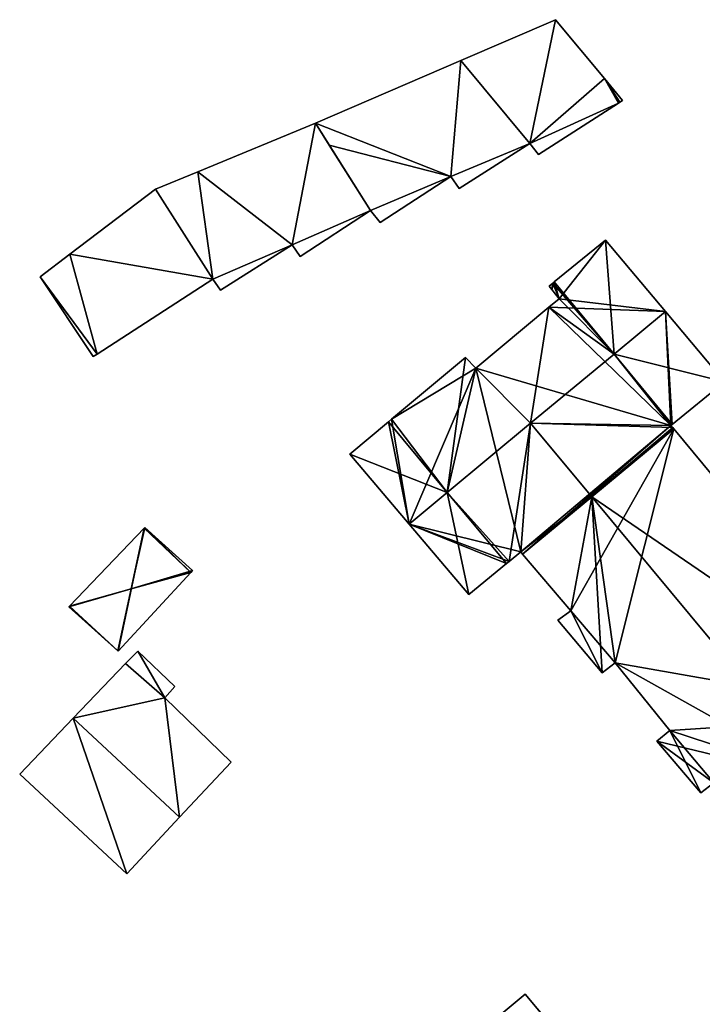
# Model space of a CAD drawing. Units: metres. Extents: x 71884 to 72501, y 344039 to 344422.
# Drawn here: x 72246 to 72288, y 344149 to 344211 of the extents above; entities that cross this region are included whole.
import ezdxf

# ---------------------------------------------------------------- set-up
doc = ezdxf.new("R2010")
doc.units = ezdxf.units.M
for name, color, linetype in [('FacadeFaces', 253, 'Continuous'), ('FloorBoundary', 4, 'Continuous'), ('FloorFaces', 253, 'Continuous'), ('OuterEaves', 4, 'Continuous'), ('OuterWalls', 4, 'Continuous'), ('RoofFaces', 24, 'Continuous'), ('RoofLines', 2, 'Continuous'), ('TerrainIntersection', 106, 'Continuous')]:
    doc.layers.add(name, color=color, linetype=linetype)

msp = doc.modelspace()

# ---------------------------------------------------------------- linework, layer by layer
at = {"layer": 'FacadeFaces'}
for points in [[(72279.07, 344210.513, 265.463), (72273.151, 344207.963, 262.783), (72273.151, 344207.963, 265.463), (72279.07, 344210.513, 265.463)], [(72279.07, 344210.513, 262.783), (72273.151, 344207.963, 262.783), (72279.07, 344210.513, 265.463), (72279.07, 344210.513, 262.783)], [(72282.125, 344206.838, 265.463), (72279.07, 344210.513, 262.783), (72279.07, 344210.513, 265.463), (72282.125, 344206.838, 265.463)], [(72282.125, 344206.838, 262.783), (72279.07, 344210.513, 262.783), (72282.125, 344206.838, 265.463), (72282.125, 344206.838, 262.783)], [(72273.151, 344207.963, 265.463), (72264.071, 344204.051, 262.783), (72264.071, 344204.051, 265.463), (72273.151, 344207.963, 265.463)], [(72273.151, 344207.963, 262.783), (72264.071, 344204.051, 262.783), (72273.151, 344207.963, 265.463), (72273.151, 344207.963, 262.783)], [(72283.261, 344205.471, 265.463), (72282.125, 344206.838, 262.783), (72282.125, 344206.838, 265.463), (72283.261, 344205.471, 265.463)], [(72283.261, 344205.471, 262.783), (72282.125, 344206.838, 262.783), (72283.261, 344205.471, 265.463), (72283.261, 344205.471, 262.783)], [(72283.088, 344205.36, 265.463), (72283.261, 344205.471, 262.783), (72283.261, 344205.471, 265.463), (72283.088, 344205.36, 265.463)], [(72283.088, 344205.36, 262.783), (72283.261, 344205.471, 262.783), (72283.088, 344205.36, 265.463), (72283.088, 344205.36, 262.783)], [(72278.017, 344202.096, 265.463), (72282.998, 344205.302, 262.783), (72282.998, 344205.302, 265.463), (72278.017, 344202.096, 265.463)], [(72278.017, 344202.096, 262.783), (72282.998, 344205.302, 262.783), (72278.017, 344202.096, 265.463), (72278.017, 344202.096, 262.783)], [(72282.998, 344205.302, 265.463), (72283.088, 344205.36, 262.783), (72283.088, 344205.36, 265.463), (72282.998, 344205.302, 265.463)], [(72282.998, 344205.302, 262.783), (72283.088, 344205.36, 262.783), (72282.998, 344205.302, 265.463), (72282.998, 344205.302, 262.783)], [(72264.071, 344204.051, 265.422), (72256.731, 344201.02, 262.652), (72256.731, 344201.02, 265.422), (72264.071, 344204.051, 265.422)], [(72264.071, 344204.051, 262.652), (72256.731, 344201.02, 262.652), (72264.071, 344204.051, 265.422), (72264.071, 344204.051, 262.652)], [(72267.517, 344198.603, 265.422), (72264.071, 344204.051, 262.652), (72264.071, 344204.051, 265.422), (72267.517, 344198.603, 265.422)], [(72267.517, 344198.603, 262.652), (72264.071, 344204.051, 262.652), (72267.517, 344198.603, 265.422), (72267.517, 344198.603, 262.652)], [(72264.071, 344204.051, 265.463), (72264.935, 344202.686, 262.783), (72264.935, 344202.686, 265.463), (72264.071, 344204.051, 265.463)], [(72264.071, 344204.051, 262.783), (72264.935, 344202.686, 262.783), (72264.071, 344204.051, 265.463), (72264.071, 344204.051, 262.783)], [(72264.935, 344202.686, 265.463), (72267.517, 344198.603, 262.783), (72267.517, 344198.603, 265.463), (72264.935, 344202.686, 265.463)], [(72264.935, 344202.686, 262.783), (72267.517, 344198.603, 262.783), (72264.935, 344202.686, 265.463), (72264.935, 344202.686, 262.783)], [(72273.056, 344199.975, 265.463), (72277.467, 344202.783, 262.783), (72277.467, 344202.783, 265.463), (72273.056, 344199.975, 265.463)], [(72273.056, 344199.975, 262.783), (72277.467, 344202.783, 262.783), (72273.056, 344199.975, 265.463), (72273.056, 344199.975, 262.783)], [(72277.467, 344202.783, 265.463), (72278.017, 344202.096, 262.783), (72278.017, 344202.096, 265.463), (72277.467, 344202.783, 265.463)], [(72277.467, 344202.783, 262.783), (72278.017, 344202.096, 262.783), (72277.467, 344202.783, 265.463), (72277.467, 344202.783, 262.783)], [(72256.731, 344201.02, 265.422), (72254.093, 344199.931, 262.652), (72254.093, 344199.931, 265.422), (72256.731, 344201.02, 265.422)], [(72256.731, 344201.02, 262.652), (72254.093, 344199.931, 262.652), (72256.731, 344201.02, 265.422), (72256.731, 344201.02, 262.652)], [(72268.109, 344197.856, 265.463), (72272.528, 344200.712, 262.783), (72272.528, 344200.712, 265.463), (72268.109, 344197.856, 265.463)], [(72268.109, 344197.856, 262.783), (72272.528, 344200.712, 262.783), (72268.109, 344197.856, 265.463), (72268.109, 344197.856, 262.783)], [(72272.528, 344200.712, 265.463), (72273.056, 344199.975, 262.783), (72273.056, 344199.975, 265.463), (72272.528, 344200.712, 265.463)], [(72272.528, 344200.712, 262.783), (72273.056, 344199.975, 262.783), (72272.528, 344200.712, 265.463), (72272.528, 344200.712, 262.783)], [(72254.093, 344199.931, 265.422), (72248.742, 344195.87, 262.652), (72248.742, 344195.87, 265.422), (72254.093, 344199.931, 265.422)], [(72254.093, 344199.931, 262.652), (72248.742, 344195.87, 262.652), (72254.093, 344199.931, 265.422), (72254.093, 344199.931, 262.652)], [(72263.13, 344195.73, 265.422), (72267.517, 344198.603, 262.652), (72267.517, 344198.603, 265.422), (72263.13, 344195.73, 265.422)], [(72263.13, 344195.73, 262.652), (72267.517, 344198.603, 262.652), (72263.13, 344195.73, 265.422), (72263.13, 344195.73, 262.652)], [(72267.517, 344198.603, 265.463), (72267.517, 344198.603, 262.783), (72268.109, 344197.856, 265.463), (72267.517, 344198.603, 265.463)], [(72268.109, 344197.856, 265.463), (72267.517, 344198.603, 262.783), (72268.109, 344197.856, 262.783), (72268.109, 344197.856, 265.463)], [(72258.14, 344193.629, 265.422), (72262.625, 344196.449, 262.652), (72262.625, 344196.449, 265.422), (72258.14, 344193.629, 265.422)], [(72258.14, 344193.629, 262.652), (72262.625, 344196.449, 262.652), (72258.14, 344193.629, 265.422), (72258.14, 344193.629, 262.652)], [(72262.625, 344196.449, 265.422), (72263.13, 344195.73, 262.652), (72263.13, 344195.73, 265.422), (72262.625, 344196.449, 265.422)], [(72262.625, 344196.449, 262.652), (72263.13, 344195.73, 262.652), (72262.625, 344196.449, 265.422), (72262.625, 344196.449, 262.652)], [(72282.2, 344196.737, 269.996), (72282.2, 344196.737, 262.674), (72278.989, 344194.134, 269.979), (72282.2, 344196.737, 269.996)], [(72282.2, 344196.737, 262.674), (72278.989, 344194.134, 262.674), (72278.989, 344194.134, 269.979), (72282.2, 344196.737, 262.674)], [(72285.934, 344192.282, 272.214), (72285.934, 344192.282, 262.674), (72282.2, 344196.737, 269.996), (72285.934, 344192.282, 272.214)], [(72285.934, 344192.282, 262.674), (72282.2, 344196.737, 262.674), (72282.2, 344196.737, 269.996), (72285.934, 344192.282, 262.674)], [(72248.742, 344195.87, 265.422), (72246.879, 344194.456, 262.652), (72246.879, 344194.456, 265.422), (72248.742, 344195.87, 265.422)], [(72248.742, 344195.87, 262.652), (72246.879, 344194.456, 262.652), (72248.742, 344195.87, 265.422), (72248.742, 344195.87, 262.652)], [(72246.879, 344194.456, 265.422), (72246.879, 344194.456, 262.652), (72250.202, 344189.476, 265.422), (72246.879, 344194.456, 265.422)], [(72250.202, 344189.476, 265.422), (72246.879, 344194.456, 262.652), (72250.202, 344189.476, 262.652), (72250.202, 344189.476, 265.422)], [(72250.434, 344189.627, 265.422), (72257.67, 344194.317, 262.652), (72257.67, 344194.317, 265.422), (72250.434, 344189.627, 265.422)], [(72250.434, 344189.627, 262.652), (72257.67, 344194.317, 262.652), (72250.434, 344189.627, 265.422), (72250.434, 344189.627, 262.652)], [(72257.67, 344194.317, 265.422), (72258.14, 344193.629, 262.652), (72258.14, 344193.629, 265.422), (72257.67, 344194.317, 265.422)], [(72257.67, 344194.317, 262.652), (72258.14, 344193.629, 262.652), (72257.67, 344194.317, 265.422), (72257.67, 344194.317, 262.652)], [(72278.898, 344194.06, 269.978), (72278.898, 344194.06, 262.674), (72278.666, 344193.872, 269.977), (72278.898, 344194.06, 269.978)], [(72278.898, 344194.06, 262.674), (72278.666, 344193.872, 262.674), (72278.666, 344193.872, 269.977), (72278.898, 344194.06, 262.674)], [(72278.666, 344193.872, 269.977), (72278.836, 344193.664, 262.674), (72278.836, 344193.664, 270.079), (72278.666, 344193.872, 269.977)], [(72278.666, 344193.872, 262.674), (72278.836, 344193.664, 262.674), (72278.666, 344193.872, 269.977), (72278.666, 344193.872, 262.674)], [(72278.989, 344194.134, 269.979), (72278.989, 344194.134, 262.674), (72278.898, 344194.06, 269.978), (72278.989, 344194.134, 269.979)], [(72278.898, 344194.06, 269.978), (72278.989, 344194.134, 262.674), (72278.898, 344194.06, 262.674), (72278.898, 344194.06, 269.978)], [(72278.836, 344193.664, 270.079), (72279.306, 344193.09, 262.674), (72279.306, 344193.09, 270.363), (72278.836, 344193.664, 270.079)], [(72278.836, 344193.664, 262.674), (72279.306, 344193.09, 262.674), (72278.836, 344193.664, 270.079), (72278.836, 344193.664, 262.674)], [(72278.661, 344192.553, 270.363), (72274.102, 344188.76, 262.674), (72274.102, 344188.76, 270.368), (72278.661, 344192.553, 270.363)], [(72278.661, 344192.553, 262.674), (72274.102, 344188.76, 262.674), (72278.661, 344192.553, 270.363), (72278.661, 344192.553, 262.674)], [(72279.306, 344193.09, 270.363), (72278.661, 344192.553, 262.674), (72278.661, 344192.553, 270.363), (72279.306, 344193.09, 270.363)], [(72279.306, 344193.09, 262.674), (72278.661, 344192.553, 262.674), (72279.306, 344193.09, 270.363), (72279.306, 344193.09, 262.674)], [(72289.616, 344187.89, 270.027), (72285.934, 344192.282, 262.674), (72285.934, 344192.282, 272.214), (72289.616, 344187.89, 270.027)], [(72289.616, 344187.89, 262.674), (72285.934, 344192.282, 262.674), (72289.616, 344187.89, 270.027), (72289.616, 344187.89, 262.674)], [(72250.202, 344189.476, 265.422), (72250.434, 344189.627, 262.652), (72250.434, 344189.627, 265.422), (72250.202, 344189.476, 265.422)], [(72250.202, 344189.476, 262.652), (72250.434, 344189.627, 262.652), (72250.202, 344189.476, 265.422), (72250.202, 344189.476, 262.652)], [(72273.457, 344189.428, 270.014), (72268.824, 344185.558, 262.674), (72268.824, 344185.558, 270.023), (72273.457, 344189.428, 270.014)], [(72273.457, 344189.428, 262.674), (72268.824, 344185.558, 262.674), (72273.457, 344189.428, 270.014), (72273.457, 344189.428, 262.674)], [(72274.102, 344188.76, 270.368), (72274.102, 344188.76, 262.674), (72273.457, 344189.428, 270.014), (72274.102, 344188.76, 270.368)], [(72274.102, 344188.76, 262.674), (72273.457, 344189.428, 262.674), (72273.457, 344189.428, 270.014), (72274.102, 344188.76, 262.674)], [(72286.358, 344185.241, 270.042), (72286.358, 344185.241, 262.674), (72289.616, 344187.89, 270.027), (72286.358, 344185.241, 270.042)], [(72286.358, 344185.241, 262.674), (72289.616, 344187.89, 262.674), (72289.616, 344187.89, 270.027), (72286.358, 344185.241, 262.674)], [(72268.631, 344185.398, 270.023), (72266.224, 344183.387, 262.674), (72266.224, 344183.387, 270.028), (72268.631, 344185.398, 270.023)], [(72268.631, 344185.398, 262.674), (72266.224, 344183.387, 262.674), (72268.631, 344185.398, 270.023), (72268.631, 344185.398, 262.674)], [(72268.824, 344185.558, 270.023), (72268.631, 344185.398, 262.674), (72268.631, 344185.398, 270.023), (72268.824, 344185.558, 270.023)], [(72268.824, 344185.558, 262.674), (72268.631, 344185.398, 262.674), (72268.824, 344185.558, 270.023), (72268.824, 344185.558, 262.674)], [(72286.28, 344185.178, 270.042), (72286.358, 344185.241, 262.674), (72286.358, 344185.241, 270.042), (72286.28, 344185.178, 270.042)], [(72286.28, 344185.178, 262.674), (72286.358, 344185.241, 262.674), (72286.28, 344185.178, 270.042), (72286.28, 344185.178, 262.674)], [(72286.397, 344185.037, 269.972), (72286.28, 344185.178, 262.674), (72286.28, 344185.178, 270.042), (72286.397, 344185.037, 269.972)], [(72286.397, 344185.037, 262.674), (72286.28, 344185.178, 262.674), (72286.397, 344185.037, 269.972), (72286.397, 344185.037, 262.674)], [(72286.453, 344184.97, 269.972), (72286.397, 344185.037, 262.674), (72286.397, 344185.037, 269.972), (72286.453, 344184.97, 269.972)], [(72286.453, 344184.97, 262.674), (72286.397, 344185.037, 262.674), (72286.453, 344184.97, 269.972), (72286.453, 344184.97, 262.674)], [(72301.263, 344167.094, 269.976), (72301.263, 344167.094, 262.674), (72286.453, 344184.97, 269.972), (72301.263, 344167.094, 269.976)], [(72301.263, 344167.094, 262.674), (72286.453, 344184.97, 262.674), (72286.453, 344184.97, 269.972), (72301.263, 344167.094, 262.674)], [(72266.224, 344183.387, 270.028), (72269.928, 344179.018, 262.674), (72269.928, 344179.018, 272.214), (72266.224, 344183.387, 270.028)], [(72266.224, 344183.387, 262.674), (72269.928, 344179.018, 262.674), (72266.224, 344183.387, 270.028), (72266.224, 344183.387, 262.674)], [(72269.928, 344179.018, 272.214), (72269.928, 344179.018, 262.674), (72273.656, 344174.621, 270.014), (72269.928, 344179.018, 272.214)], [(72269.928, 344179.018, 262.674), (72273.656, 344174.621, 262.674), (72273.656, 344174.621, 270.014), (72269.928, 344179.018, 262.674)], [(72253.376, 344178.752, 264.771), (72248.71, 344173.899, 262.818), (72248.71, 344173.899, 264.771), (72253.376, 344178.752, 264.771)], [(72253.376, 344178.752, 262.818), (72248.71, 344173.899, 262.818), (72253.376, 344178.752, 264.771), (72253.376, 344178.752, 262.818)], [(72253.424, 344178.802, 264.732), (72253.376, 344178.752, 262.818), (72253.376, 344178.752, 264.771), (72253.424, 344178.802, 264.732)], [(72253.424, 344178.802, 262.818), (72253.376, 344178.752, 262.818), (72253.424, 344178.802, 264.732), (72253.424, 344178.802, 262.818)], [(72256.4, 344176.12, 264.737), (72256.4, 344176.12, 262.818), (72253.424, 344178.802, 264.732), (72256.4, 344176.12, 264.737)], [(72256.4, 344176.12, 262.818), (72253.424, 344178.802, 262.818), (72253.424, 344178.802, 264.732), (72256.4, 344176.12, 262.818)], [(72276.17, 344176.683, 270.008), (72276.894, 344177.277, 262.674), (72276.894, 344177.277, 270.323), (72276.17, 344176.683, 270.008)], [(72276.17, 344176.683, 262.674), (72276.894, 344177.277, 262.674), (72276.17, 344176.683, 270.008), (72276.17, 344176.683, 262.674)], [(72276.894, 344177.277, 270.323), (72277.009, 344177.143, 262.674), (72277.009, 344177.143, 270.324), (72276.894, 344177.277, 270.323)], [(72276.894, 344177.277, 262.674), (72277.009, 344177.143, 262.674), (72276.894, 344177.277, 270.323), (72276.894, 344177.277, 262.674)], [(72277.009, 344177.143, 270.324), (72280.028, 344173.605, 262.674), (72280.028, 344173.605, 270.341), (72277.009, 344177.143, 270.324)], [(72277.009, 344177.143, 262.674), (72280.028, 344173.605, 262.674), (72277.009, 344177.143, 270.324), (72277.009, 344177.143, 262.674)], [(72273.656, 344174.621, 270.014), (72273.656, 344174.621, 262.674), (72276.011, 344176.553, 270.008), (72273.656, 344174.621, 270.014)], [(72273.656, 344174.621, 262.674), (72276.011, 344176.553, 262.674), (72276.011, 344176.553, 270.008), (72273.656, 344174.621, 262.674)], [(72276.011, 344176.553, 270.008), (72276.17, 344176.683, 262.674), (72276.17, 344176.683, 270.008), (72276.011, 344176.553, 270.008)], [(72276.011, 344176.553, 262.674), (72276.17, 344176.683, 262.674), (72276.011, 344176.553, 270.008), (72276.011, 344176.553, 262.674)], [(72251.76, 344171.076, 264.694), (72256.287, 344175.997, 262.818), (72256.287, 344175.997, 264.832), (72251.76, 344171.076, 264.694)], [(72251.76, 344171.076, 262.818), (72256.287, 344175.997, 262.818), (72251.76, 344171.076, 264.694), (72251.76, 344171.076, 262.818)], [(72256.287, 344175.997, 264.832), (72256.287, 344175.997, 262.818), (72256.4, 344176.12, 264.737), (72256.287, 344175.997, 264.832)], [(72256.287, 344175.997, 262.818), (72256.4, 344176.12, 262.818), (72256.4, 344176.12, 264.737), (72256.287, 344175.997, 262.818)], [(72248.71, 344173.899, 264.771), (72248.71, 344173.899, 262.818), (72248.665, 344173.852, 264.734), (72248.71, 344173.899, 264.771)], [(72248.665, 344173.852, 264.734), (72248.71, 344173.899, 262.818), (72248.665, 344173.852, 262.818), (72248.665, 344173.852, 264.734)], [(72248.665, 344173.852, 264.734), (72251.728, 344171.104, 262.818), (72251.728, 344171.104, 264.734), (72248.665, 344173.852, 264.734)], [(72248.665, 344173.852, 262.818), (72251.728, 344171.104, 262.818), (72248.665, 344173.852, 264.734), (72248.665, 344173.852, 262.818)], [(72280.028, 344173.605, 270.341), (72280.028, 344173.605, 262.674), (72279.219, 344173.011, 270.003), (72280.028, 344173.605, 270.341)], [(72280.028, 344173.605, 262.674), (72279.219, 344173.011, 262.674), (72279.219, 344173.011, 270.003), (72280.028, 344173.605, 262.674)], [(72279.219, 344173.011, 270.003), (72281.975, 344169.725, 262.674), (72281.975, 344169.725, 270.008), (72279.219, 344173.011, 270.003)], [(72279.219, 344173.011, 262.674), (72281.975, 344169.725, 262.674), (72279.219, 344173.011, 270.003), (72279.219, 344173.011, 262.674)], [(72251.728, 344171.104, 264.734), (72251.728, 344171.104, 262.818), (72251.76, 344171.076, 264.694), (72251.728, 344171.104, 264.734)], [(72251.728, 344171.104, 262.818), (72251.76, 344171.076, 262.818), (72251.76, 344171.076, 264.694), (72251.728, 344171.104, 262.818)], [(72252.985, 344171.082, 267.375), (72252.21, 344170.307, 262.88), (72252.21, 344170.307, 267.375), (72252.985, 344171.082, 267.375)], [(72252.985, 344171.082, 262.88), (72252.21, 344170.307, 262.88), (72252.985, 344171.082, 267.375), (72252.985, 344171.082, 262.88)], [(72255.288, 344168.883, 267.375), (72252.985, 344171.082, 262.88), (72252.985, 344171.082, 267.375), (72255.288, 344168.883, 267.375)], [(72255.288, 344168.883, 262.88), (72252.985, 344171.082, 262.88), (72255.288, 344168.883, 267.375), (72255.288, 344168.883, 262.88)], [(72281.975, 344169.725, 270.008), (72282.789, 344170.347, 262.674), (72282.789, 344170.347, 270.353), (72281.975, 344169.725, 270.008)], [(72281.975, 344169.725, 262.674), (72282.789, 344170.347, 262.674), (72281.975, 344169.725, 270.008), (72281.975, 344169.725, 262.674)], [(72282.789, 344170.347, 270.353), (72282.789, 344170.347, 262.674), (72286.208, 344166.124, 270.328), (72282.789, 344170.347, 270.353)], [(72282.789, 344170.347, 262.674), (72286.208, 344166.124, 262.674), (72286.208, 344166.124, 270.328), (72282.789, 344170.347, 262.674)], [(72252.21, 344170.307, 267.869), (72248.941, 344166.888, 262.84), (72248.941, 344166.888, 271.887), (72252.21, 344170.307, 267.869)], [(72252.21, 344170.307, 262.84), (72248.941, 344166.888, 262.84), (72252.21, 344170.307, 267.869), (72252.21, 344170.307, 262.84)], [(72254.659, 344168.168, 267.783), (72252.21, 344170.307, 262.84), (72252.21, 344170.307, 267.869), (72254.659, 344168.168, 267.783)], [(72254.659, 344168.168, 262.84), (72252.21, 344170.307, 262.84), (72254.659, 344168.168, 267.783), (72254.659, 344168.168, 262.84)], [(72252.21, 344170.307, 267.375), (72254.659, 344168.168, 262.88), (72254.659, 344168.168, 267.375), (72252.21, 344170.307, 267.375)], [(72252.21, 344170.307, 262.88), (72254.659, 344168.168, 262.88), (72252.21, 344170.307, 267.375), (72252.21, 344170.307, 262.88)], [(72254.659, 344168.168, 267.375), (72254.659, 344168.168, 262.88), (72255.288, 344168.883, 267.375), (72254.659, 344168.168, 267.375)], [(72255.288, 344168.883, 267.375), (72254.659, 344168.168, 262.88), (72255.288, 344168.883, 262.88), (72255.288, 344168.883, 267.375)], [(72258.802, 344164.154, 267.884), (72258.802, 344164.154, 262.84), (72254.659, 344168.168, 267.783), (72258.802, 344164.154, 267.884)], [(72258.802, 344164.154, 262.84), (72254.659, 344168.168, 262.84), (72254.659, 344168.168, 267.783), (72258.802, 344164.154, 262.84)], [(72248.941, 344166.888, 271.887), (72248.941, 344166.888, 262.84), (72245.603, 344163.397, 267.785), (72248.941, 344166.888, 271.887)], [(72245.603, 344163.397, 267.785), (72248.941, 344166.888, 262.84), (72245.603, 344163.397, 262.84), (72245.603, 344163.397, 267.785)], [(72286.208, 344166.124, 270.328), (72286.208, 344166.124, 262.674), (72285.404, 344165.45, 269.973), (72286.208, 344166.124, 270.328)], [(72286.208, 344166.124, 262.674), (72285.404, 344165.45, 262.674), (72285.404, 344165.45, 269.973), (72286.208, 344166.124, 262.674)], [(72285.404, 344165.45, 269.973), (72288.155, 344162.243, 262.674), (72288.155, 344162.243, 269.994), (72285.404, 344165.45, 269.973)], [(72285.404, 344165.45, 262.674), (72288.155, 344162.243, 262.674), (72285.404, 344165.45, 269.973), (72285.404, 344165.45, 262.674)], [(72255.588, 344160.707, 271.887), (72255.588, 344160.707, 262.84), (72258.802, 344164.154, 267.884), (72255.588, 344160.707, 271.887)], [(72255.588, 344160.707, 262.84), (72258.802, 344164.154, 262.84), (72258.802, 344164.154, 267.884), (72255.588, 344160.707, 262.84)], [(72245.603, 344163.397, 267.785), (72252.295, 344157.175, 262.84), (72252.295, 344157.175, 267.785), (72245.603, 344163.397, 267.785)], [(72245.603, 344163.397, 262.84), (72252.295, 344157.175, 262.84), (72245.603, 344163.397, 267.785), (72245.603, 344163.397, 262.84)], [(72288.155, 344162.243, 269.994), (72288.952, 344162.864, 262.674), (72288.952, 344162.864, 270.335), (72288.155, 344162.243, 269.994)], [(72288.155, 344162.243, 262.674), (72288.952, 344162.864, 262.674), (72288.155, 344162.243, 269.994), (72288.155, 344162.243, 262.674)], [(72252.295, 344157.175, 267.785), (72255.588, 344160.707, 262.84), (72255.588, 344160.707, 271.887), (72252.295, 344157.175, 267.785)], [(72252.295, 344157.175, 262.84), (72255.588, 344160.707, 262.84), (72252.295, 344157.175, 267.785), (72252.295, 344157.175, 262.84)], [(72274.28, 344147.242, 264.874), (72277.177, 344149.664, 264.874), (72277.177, 344149.664, 262.683), (72274.28, 344147.242, 264.874)], [(72274.28, 344147.242, 264.874), (72277.177, 344149.664, 262.683), (72274.28, 344147.242, 262.683), (72274.28, 344147.242, 264.874)], [(72277.177, 344149.664, 264.874), (72278.68, 344147.866, 265.084), (72278.68, 344147.866, 262.683), (72277.177, 344149.664, 264.874)], [(72277.177, 344149.664, 264.874), (72278.68, 344147.866, 262.683), (72277.177, 344149.664, 262.683), (72277.177, 344149.664, 264.874)]]:
    msp.add_3dface(points, dxfattribs=at)
at = {"layer": 'FloorBoundary'}
for points in [[(72268.109, 344197.856, 262.783), (72272.528, 344200.712, 262.783), (72273.056, 344199.975, 262.783), (72277.467, 344202.783, 262.783), (72278.017, 344202.096, 262.783), (72282.998, 344205.302, 262.783), (72283.088, 344205.36, 262.783), (72283.261, 344205.471, 262.783), (72282.125, 344206.838, 262.783), (72279.07, 344210.513, 262.783), (72273.151, 344207.963, 262.783), (72264.071, 344204.051, 262.783), (72264.935, 344202.686, 262.783), (72267.517, 344198.603, 262.783), (72268.109, 344197.856, 262.783)], [(72250.202, 344189.476, 262.652), (72250.434, 344189.627, 262.652), (72257.67, 344194.317, 262.652), (72258.14, 344193.629, 262.652), (72262.625, 344196.449, 262.652), (72263.13, 344195.73, 262.652), (72267.517, 344198.603, 262.652), (72264.071, 344204.051, 262.652), (72256.731, 344201.02, 262.652), (72254.093, 344199.931, 262.652), (72248.742, 344195.87, 262.652), (72246.879, 344194.456, 262.652), (72250.202, 344189.476, 262.652)], [(72301.263, 344167.094, 262.674), (72286.453, 344184.97, 262.674), (72286.397, 344185.037, 262.674), (72286.28, 344185.178, 262.674), (72286.358, 344185.241, 262.674), (72289.616, 344187.89, 262.674), (72285.934, 344192.282, 262.674), (72282.2, 344196.737, 262.674), (72278.989, 344194.134, 262.674), (72278.898, 344194.06, 262.674)], [(72278.898, 344194.06, 262.674), (72278.666, 344193.872, 262.674), (72278.836, 344193.664, 262.674), (72279.306, 344193.09, 262.674), (72278.661, 344192.553, 262.674), (72274.102, 344188.76, 262.674), (72273.457, 344189.428, 262.674), (72268.824, 344185.558, 262.674), (72268.631, 344185.398, 262.674), (72266.224, 344183.387, 262.674), (72269.928, 344179.018, 262.674), (72273.656, 344174.621, 262.674), (72276.011, 344176.553, 262.674), (72276.17, 344176.683, 262.674), (72276.894, 344177.277, 262.674), (72277.009, 344177.143, 262.674), (72280.028, 344173.605, 262.674), (72279.219, 344173.011, 262.674), (72281.975, 344169.725, 262.674), (72282.789, 344170.347, 262.674), (72286.208, 344166.124, 262.674), (72285.404, 344165.45, 262.674), (72288.155, 344162.243, 262.674), (72288.952, 344162.864, 262.674)], [(72248.665, 344173.852, 262.818), (72251.728, 344171.104, 262.818), (72251.76, 344171.076, 262.818), (72256.287, 344175.997, 262.818), (72256.4, 344176.12, 262.818), (72253.424, 344178.802, 262.818), (72253.376, 344178.752, 262.818), (72248.71, 344173.899, 262.818), (72248.665, 344173.852, 262.818)], [(72255.288, 344168.883, 262.88), (72252.985, 344171.082, 262.88), (72252.21, 344170.307, 262.88), (72254.659, 344168.168, 262.88), (72255.288, 344168.883, 262.88)], [(72245.603, 344163.397, 262.84), (72252.295, 344157.175, 262.84), (72255.588, 344160.707, 262.84), (72258.802, 344164.154, 262.84), (72254.659, 344168.168, 262.84), (72252.21, 344170.307, 262.84), (72248.941, 344166.888, 262.84), (72245.603, 344163.397, 262.84)]]:
    msp.add_polyline3d(points, dxfattribs=at)
at = {"layer": 'FloorFaces'}
for points in [[(72277.467, 344202.783, 262.783), (72273.151, 344207.963, 262.783), (72279.07, 344210.513, 262.783), (72277.467, 344202.783, 262.783)], [(72277.467, 344202.783, 262.783), (72279.07, 344210.513, 262.783), (72282.125, 344206.838, 262.783), (72277.467, 344202.783, 262.783)], [(72272.528, 344200.712, 262.783), (72264.071, 344204.051, 262.783), (72273.151, 344207.963, 262.783), (72272.528, 344200.712, 262.783)], [(72272.528, 344200.712, 262.783), (72273.151, 344207.963, 262.783), (72277.467, 344202.783, 262.783), (72272.528, 344200.712, 262.783)], [(72277.467, 344202.783, 262.783), (72282.125, 344206.838, 262.783), (72282.998, 344205.302, 262.783), (72277.467, 344202.783, 262.783)], [(72282.998, 344205.302, 262.783), (72282.125, 344206.838, 262.783), (72283.088, 344205.36, 262.783), (72282.998, 344205.302, 262.783)], [(72283.088, 344205.36, 262.783), (72282.125, 344206.838, 262.783), (72283.261, 344205.471, 262.783), (72283.088, 344205.36, 262.783)], [(72277.467, 344202.783, 262.783), (72282.998, 344205.302, 262.783), (72278.017, 344202.096, 262.783), (72277.467, 344202.783, 262.783)], [(72262.625, 344196.449, 262.652), (72256.731, 344201.02, 262.652), (72264.071, 344204.051, 262.652), (72262.625, 344196.449, 262.652)], [(72262.625, 344196.449, 262.652), (72264.071, 344204.051, 262.652), (72267.517, 344198.603, 262.652), (72262.625, 344196.449, 262.652)], [(72272.528, 344200.712, 262.783), (72264.935, 344202.686, 262.783), (72264.071, 344204.051, 262.783), (72272.528, 344200.712, 262.783)], [(72272.528, 344200.712, 262.783), (72267.517, 344198.603, 262.783), (72264.935, 344202.686, 262.783), (72272.528, 344200.712, 262.783)], [(72272.528, 344200.712, 262.783), (72277.467, 344202.783, 262.783), (72273.056, 344199.975, 262.783), (72272.528, 344200.712, 262.783)], [(72257.67, 344194.317, 262.652), (72254.093, 344199.931, 262.652), (72256.731, 344201.02, 262.652), (72257.67, 344194.317, 262.652)], [(72257.67, 344194.317, 262.652), (72256.731, 344201.02, 262.652), (72262.625, 344196.449, 262.652), (72257.67, 344194.317, 262.652)], [(72268.109, 344197.856, 262.783), (72267.517, 344198.603, 262.783), (72272.528, 344200.712, 262.783), (72268.109, 344197.856, 262.783)], [(72257.67, 344194.317, 262.652), (72248.742, 344195.87, 262.652), (72254.093, 344199.931, 262.652), (72257.67, 344194.317, 262.652)], [(72262.625, 344196.449, 262.652), (72267.517, 344198.603, 262.652), (72263.13, 344195.73, 262.652), (72262.625, 344196.449, 262.652)], [(72257.67, 344194.317, 262.652), (72262.625, 344196.449, 262.652), (72258.14, 344193.629, 262.652), (72257.67, 344194.317, 262.652)], [(72279.306, 344193.09, 262.674), (72278.989, 344194.134, 262.674), (72282.2, 344196.737, 262.674), (72279.306, 344193.09, 262.674)], [(72279.306, 344193.09, 262.674), (72282.2, 344196.737, 262.674), (72285.934, 344192.282, 262.674), (72279.306, 344193.09, 262.674)], [(72250.434, 344189.627, 262.652), (72246.879, 344194.456, 262.652), (72248.742, 344195.87, 262.652), (72250.434, 344189.627, 262.652)], [(72250.434, 344189.627, 262.652), (72248.742, 344195.87, 262.652), (72257.67, 344194.317, 262.652), (72250.434, 344189.627, 262.652)], [(72250.202, 344189.476, 262.652), (72246.879, 344194.456, 262.652), (72250.434, 344189.627, 262.652), (72250.202, 344189.476, 262.652)], [(72278.898, 344194.06, 262.674), (72278.836, 344193.664, 262.674), (72278.666, 344193.872, 262.674), (72278.898, 344194.06, 262.674)], [(72278.898, 344194.06, 262.674), (72278.989, 344194.134, 262.674), (72278.836, 344193.664, 262.674), (72278.898, 344194.06, 262.674)], [(72278.836, 344193.664, 262.674), (72278.989, 344194.134, 262.674), (72279.306, 344193.09, 262.674), (72278.836, 344193.664, 262.674)], [(72278.661, 344192.553, 262.674), (72286.28, 344185.178, 262.674), (72274.102, 344188.76, 262.674), (72278.661, 344192.553, 262.674)], [(72279.306, 344193.09, 262.674), (72285.934, 344192.282, 262.674), (72278.661, 344192.553, 262.674), (72279.306, 344193.09, 262.674)], [(72278.661, 344192.553, 262.674), (72285.934, 344192.282, 262.674), (72286.28, 344185.178, 262.674), (72278.661, 344192.553, 262.674)], [(72286.28, 344185.178, 262.674), (72285.934, 344192.282, 262.674), (72286.358, 344185.241, 262.674), (72286.28, 344185.178, 262.674)], [(72286.358, 344185.241, 262.674), (72285.934, 344192.282, 262.674), (72289.616, 344187.89, 262.674), (72286.358, 344185.241, 262.674)], [(72274.102, 344188.76, 262.674), (72268.824, 344185.558, 262.674), (72273.457, 344189.428, 262.674), (72274.102, 344188.76, 262.674)], [(72274.102, 344188.76, 262.674), (72269.928, 344179.018, 262.674), (72268.824, 344185.558, 262.674), (72274.102, 344188.76, 262.674)], [(72274.102, 344188.76, 262.674), (72276.894, 344177.277, 262.674), (72269.928, 344179.018, 262.674), (72274.102, 344188.76, 262.674)], [(72274.102, 344188.76, 262.674), (72286.28, 344185.178, 262.674), (72276.894, 344177.277, 262.674), (72274.102, 344188.76, 262.674)], [(72268.631, 344185.398, 262.674), (72269.928, 344179.018, 262.674), (72266.224, 344183.387, 262.674), (72268.631, 344185.398, 262.674)], [(72268.824, 344185.558, 262.674), (72269.928, 344179.018, 262.674), (72268.631, 344185.398, 262.674), (72268.824, 344185.558, 262.674)], [(72276.894, 344177.277, 262.674), (72286.28, 344185.178, 262.674), (72277.009, 344177.143, 262.674), (72276.894, 344177.277, 262.674)], [(72277.009, 344177.143, 262.674), (72286.28, 344185.178, 262.674), (72286.397, 344185.037, 262.674), (72277.009, 344177.143, 262.674)], [(72277.009, 344177.143, 262.674), (72286.397, 344185.037, 262.674), (72286.453, 344184.97, 262.674), (72277.009, 344177.143, 262.674)], [(72277.009, 344177.143, 262.674), (72286.453, 344184.97, 262.674), (72280.028, 344173.605, 262.674), (72277.009, 344177.143, 262.674)], [(72280.028, 344173.605, 262.674), (72286.453, 344184.97, 262.674), (72282.789, 344170.347, 262.674), (72280.028, 344173.605, 262.674)], [(72282.789, 344170.347, 262.674), (72286.453, 344184.97, 262.674), (72301.263, 344167.094, 262.674), (72282.789, 344170.347, 262.674)], [(72269.928, 344179.018, 262.674), (72276.011, 344176.553, 262.674), (72273.656, 344174.621, 262.674), (72269.928, 344179.018, 262.674)], [(72269.928, 344179.018, 262.674), (72276.17, 344176.683, 262.674), (72276.011, 344176.553, 262.674), (72269.928, 344179.018, 262.674)], [(72269.928, 344179.018, 262.674), (72276.894, 344177.277, 262.674), (72276.17, 344176.683, 262.674), (72269.928, 344179.018, 262.674)], [(72251.76, 344171.076, 262.818), (72248.71, 344173.899, 262.818), (72253.376, 344178.752, 262.818), (72251.76, 344171.076, 262.818)], [(72251.76, 344171.076, 262.818), (72253.376, 344178.752, 262.818), (72256.287, 344175.997, 262.818), (72251.76, 344171.076, 262.818)], [(72256.287, 344175.997, 262.818), (72253.376, 344178.752, 262.818), (72253.424, 344178.802, 262.818), (72256.287, 344175.997, 262.818)], [(72256.287, 344175.997, 262.818), (72253.424, 344178.802, 262.818), (72256.4, 344176.12, 262.818), (72256.287, 344175.997, 262.818)], [(72248.665, 344173.852, 262.818), (72248.71, 344173.899, 262.818), (72251.728, 344171.104, 262.818), (72248.665, 344173.852, 262.818)], [(72251.728, 344171.104, 262.818), (72248.71, 344173.899, 262.818), (72251.76, 344171.076, 262.818), (72251.728, 344171.104, 262.818)], [(72280.028, 344173.605, 262.674), (72281.975, 344169.725, 262.674), (72279.219, 344173.011, 262.674), (72280.028, 344173.605, 262.674)], [(72280.028, 344173.605, 262.674), (72282.789, 344170.347, 262.674), (72281.975, 344169.725, 262.674), (72280.028, 344173.605, 262.674)], [(72252.985, 344171.082, 262.88), (72254.659, 344168.168, 262.88), (72252.21, 344170.307, 262.88), (72252.985, 344171.082, 262.88)], [(72255.288, 344168.883, 262.88), (72254.659, 344168.168, 262.88), (72252.985, 344171.082, 262.88), (72255.288, 344168.883, 262.88)], [(72282.789, 344170.347, 262.674), (72301.263, 344167.094, 262.674), (72286.208, 344166.124, 262.674), (72282.789, 344170.347, 262.674)], [(72254.659, 344168.168, 262.84), (72248.941, 344166.888, 262.84), (72252.21, 344170.307, 262.84), (72254.659, 344168.168, 262.84)], [(72255.588, 344160.707, 262.84), (72248.941, 344166.888, 262.84), (72254.659, 344168.168, 262.84), (72255.588, 344160.707, 262.84)], [(72255.588, 344160.707, 262.84), (72254.659, 344168.168, 262.84), (72258.802, 344164.154, 262.84), (72255.588, 344160.707, 262.84)], [(72245.603, 344163.397, 262.84), (72248.941, 344166.888, 262.84), (72252.295, 344157.175, 262.84), (72245.603, 344163.397, 262.84)], [(72252.295, 344157.175, 262.84), (72248.941, 344166.888, 262.84), (72255.588, 344160.707, 262.84), (72252.295, 344157.175, 262.84)], [(72286.208, 344166.124, 262.674), (72301.263, 344167.094, 262.674), (72288.952, 344162.864, 262.674), (72286.208, 344166.124, 262.674)], [(72286.208, 344166.124, 262.674), (72288.155, 344162.243, 262.674), (72285.404, 344165.45, 262.674), (72286.208, 344166.124, 262.674)], [(72286.208, 344166.124, 262.674), (72288.952, 344162.864, 262.674), (72288.155, 344162.243, 262.674), (72286.208, 344166.124, 262.674)]]:
    msp.add_3dface(points, dxfattribs=at)
at = {"layer": 'OuterEaves'}
for points in [[(72283.261, 344205.471, 265.463), (72282.125, 344206.838, 265.463), (72279.07, 344210.513, 265.463), (72273.151, 344207.963, 265.463), (72264.071, 344204.051, 265.463), (72264.935, 344202.686, 265.463), (72267.517, 344198.603, 265.463), (72268.109, 344197.856, 265.463), (72272.528, 344200.712, 265.463), (72273.056, 344199.975, 265.463), (72277.467, 344202.783, 265.463), (72278.017, 344202.096, 265.463), (72282.998, 344205.302, 265.463), (72283.088, 344205.36, 265.463), (72283.261, 344205.471, 265.463)], [(72263.13, 344195.73, 265.422), (72267.517, 344198.603, 265.422), (72264.071, 344204.051, 265.422), (72256.731, 344201.02, 265.422), (72254.093, 344199.931, 265.422), (72248.742, 344195.87, 265.422), (72246.879, 344194.456, 265.422), (72250.202, 344189.476, 265.422), (72250.434, 344189.627, 265.422), (72257.67, 344194.317, 265.422), (72258.14, 344193.629, 265.422), (72262.625, 344196.449, 265.422), (72263.13, 344195.73, 265.422)], [(72286.453, 344184.97, 269.972), (72286.397, 344185.037, 269.972), (72286.28, 344185.178, 270.042), (72286.358, 344185.241, 270.042), (72289.616, 344187.89, 270.027), (72285.934, 344192.282, 272.214), (72282.2, 344196.737, 269.996), (72278.989, 344194.134, 269.979), (72278.898, 344194.06, 269.978), (72278.666, 344193.872, 269.977), (72278.836, 344193.664, 270.079), (72279.306, 344193.09, 270.363), (72278.661, 344192.553, 270.363), (72274.102, 344188.76, 270.368), (72273.457, 344189.428, 270.014), (72268.824, 344185.558, 270.023), (72268.631, 344185.398, 270.023), (72266.224, 344183.387, 270.028), (72269.928, 344179.018, 272.214), (72273.656, 344174.621, 270.014), (72276.011, 344176.553, 270.008), (72276.17, 344176.683, 270.008), (72276.894, 344177.277, 270.323), (72277.009, 344177.143, 270.324), (72280.028, 344173.605, 270.341), (72279.219, 344173.011, 270.003), (72281.975, 344169.725, 270.008), (72282.789, 344170.347, 270.353), (72286.208, 344166.124, 270.328), (72285.404, 344165.45, 269.973), (72288.155, 344162.243, 269.994), (72288.952, 344162.864, 270.335)], [(72301.263, 344167.094, 269.976), (72286.453, 344184.97, 269.972)], [(72248.665, 344173.852, 264.734), (72251.728, 344171.104, 264.734), (72251.76, 344171.076, 264.694), (72256.287, 344175.997, 264.832), (72256.4, 344176.12, 264.737), (72253.424, 344178.802, 264.732), (72253.376, 344178.752, 264.771), (72248.71, 344173.899, 264.771), (72248.665, 344173.852, 264.734)], [(72255.288, 344168.883, 267.375), (72252.985, 344171.082, 267.375), (72252.21, 344170.307, 267.375), (72254.659, 344168.168, 267.375), (72255.288, 344168.883, 267.375)], [(72255.588, 344160.707, 271.887), (72258.802, 344164.154, 267.884), (72254.659, 344168.168, 267.783), (72252.21, 344170.307, 267.869), (72248.941, 344166.888, 271.887), (72245.603, 344163.397, 267.785), (72252.295, 344157.175, 267.785), (72255.588, 344160.707, 271.887)], [(72278.68, 344147.866, 265.084), (72277.177, 344149.664, 264.874), (72274.28, 344147.242, 264.874), (72275.783, 344145.444, 265.084), (72278.68, 344147.866, 265.084)]]:
    msp.add_polyline3d(points, dxfattribs=at)
at = {"layer": 'OuterWalls'}
msp.add_polyline3d([(72278.68, 344147.866, 265.084), (72277.177, 344149.664, 264.874), (72274.28, 344147.242, 264.874), (72275.783, 344145.444, 265.084), (72278.68, 344147.866, 265.084)], dxfattribs=at)
at = {"layer": 'RoofFaces'}
for points in [[(72273.151, 344207.963, 265.463), (72277.467, 344202.783, 265.463), (72279.07, 344210.513, 265.463), (72273.151, 344207.963, 265.463)], [(72279.07, 344210.513, 265.463), (72277.467, 344202.783, 265.463), (72282.125, 344206.838, 265.463), (72279.07, 344210.513, 265.463)], [(72264.071, 344204.051, 265.463), (72272.528, 344200.712, 265.463), (72273.151, 344207.963, 265.463), (72264.071, 344204.051, 265.463)], [(72272.528, 344200.712, 265.463), (72277.467, 344202.783, 265.463), (72273.151, 344207.963, 265.463), (72272.528, 344200.712, 265.463)], [(72277.467, 344202.783, 265.463), (72282.998, 344205.302, 265.463), (72282.125, 344206.838, 265.463), (72277.467, 344202.783, 265.463)], [(72282.125, 344206.838, 265.463), (72283.088, 344205.36, 265.463), (72283.261, 344205.471, 265.463), (72282.125, 344206.838, 265.463)], [(72282.998, 344205.302, 265.463), (72283.088, 344205.36, 265.463), (72282.125, 344206.838, 265.463), (72282.998, 344205.302, 265.463)], [(72278.017, 344202.096, 265.463), (72282.998, 344205.302, 265.463), (72277.467, 344202.783, 265.463), (72278.017, 344202.096, 265.463)], [(72256.731, 344201.02, 265.422), (72262.625, 344196.449, 265.422), (72264.071, 344204.051, 265.422), (72256.731, 344201.02, 265.422)], [(72264.071, 344204.051, 265.422), (72262.625, 344196.449, 265.422), (72267.517, 344198.603, 265.422), (72264.071, 344204.051, 265.422)], [(72264.935, 344202.686, 265.463), (72272.528, 344200.712, 265.463), (72264.071, 344204.051, 265.463), (72264.935, 344202.686, 265.463)], [(72267.517, 344198.603, 265.463), (72272.528, 344200.712, 265.463), (72264.935, 344202.686, 265.463), (72267.517, 344198.603, 265.463)], [(72273.056, 344199.975, 265.463), (72277.467, 344202.783, 265.463), (72272.528, 344200.712, 265.463), (72273.056, 344199.975, 265.463)], [(72254.093, 344199.931, 265.422), (72257.67, 344194.317, 265.422), (72256.731, 344201.02, 265.422), (72254.093, 344199.931, 265.422)], [(72257.67, 344194.317, 265.422), (72262.625, 344196.449, 265.422), (72256.731, 344201.02, 265.422), (72257.67, 344194.317, 265.422)], [(72268.109, 344197.856, 265.463), (72272.528, 344200.712, 265.463), (72267.517, 344198.603, 265.463), (72268.109, 344197.856, 265.463)], [(72248.742, 344195.87, 265.422), (72257.67, 344194.317, 265.422), (72254.093, 344199.931, 265.422), (72248.742, 344195.87, 265.422)], [(72267.517, 344198.603, 265.422), (72262.625, 344196.449, 265.422), (72263.13, 344195.73, 265.422), (72267.517, 344198.603, 265.422)], [(72258.14, 344193.629, 265.422), (72262.625, 344196.449, 265.422), (72257.67, 344194.317, 265.422), (72258.14, 344193.629, 265.422)], [(72278.989, 344194.134, 269.979), (72282.726, 344189.624, 272.214), (72282.2, 344196.737, 269.996), (72278.989, 344194.134, 269.979)], [(72282.2, 344196.737, 269.996), (72282.726, 344189.624, 272.214), (72285.934, 344192.282, 272.214), (72282.2, 344196.737, 269.996)], [(72246.879, 344194.456, 265.422), (72250.434, 344189.627, 265.422), (72248.742, 344195.87, 265.422), (72246.879, 344194.456, 265.422)], [(72250.434, 344189.627, 265.422), (72257.67, 344194.317, 265.422), (72248.742, 344195.87, 265.422), (72250.434, 344189.627, 265.422)], [(72250.202, 344189.476, 265.422), (72250.434, 344189.627, 265.422), (72246.879, 344194.456, 265.422), (72250.202, 344189.476, 265.422)], [(72278.666, 344193.872, 269.977), (72278.836, 344193.664, 270.079), (72278.898, 344194.06, 269.978), (72278.666, 344193.872, 269.977)], [(72278.836, 344193.664, 270.079), (72279.306, 344193.09, 270.363), (72278.898, 344194.06, 269.978), (72278.836, 344193.664, 270.079)], [(72278.898, 344194.06, 269.978), (72282.726, 344189.624, 272.214), (72278.989, 344194.134, 269.979), (72278.898, 344194.06, 269.978)], [(72279.306, 344193.09, 270.363), (72282.726, 344189.624, 272.214), (72278.898, 344194.06, 269.978), (72279.306, 344193.09, 270.363)], [(72274.102, 344188.76, 270.368), (72277.517, 344185.307, 272.214), (72278.661, 344192.553, 270.363), (72274.102, 344188.76, 270.368)], [(72277.517, 344185.307, 272.214), (72282.726, 344189.624, 272.214), (72278.661, 344192.553, 270.363), (72277.517, 344185.307, 272.214)], [(72278.661, 344192.553, 270.363), (72282.726, 344189.624, 272.214), (72279.306, 344193.09, 270.363), (72278.661, 344192.553, 270.363)], [(72285.934, 344192.282, 272.214), (72282.726, 344189.624, 272.214), (72289.616, 344187.89, 270.027), (72285.934, 344192.282, 272.214)], [(72268.824, 344185.558, 270.023), (72272.308, 344180.99, 272.214), (72273.457, 344189.428, 270.014), (72268.824, 344185.558, 270.023)], [(72273.457, 344189.428, 270.014), (72272.308, 344180.99, 272.214), (72274.102, 344188.76, 270.368), (72273.457, 344189.428, 270.014)], [(72286.28, 344185.178, 270.042), (72282.726, 344189.624, 272.214), (72277.517, 344185.307, 272.214), (72286.28, 344185.178, 270.042)], [(72286.358, 344185.241, 270.042), (72282.726, 344189.624, 272.214), (72286.28, 344185.178, 270.042), (72286.358, 344185.241, 270.042)], [(72289.616, 344187.89, 270.027), (72282.726, 344189.624, 272.214), (72286.358, 344185.241, 270.042), (72289.616, 344187.89, 270.027)], [(72274.102, 344188.76, 270.368), (72272.308, 344180.99, 272.214), (72277.517, 344185.307, 272.214), (72274.102, 344188.76, 270.368)], [(72266.224, 344183.387, 270.028), (72272.308, 344180.99, 272.214), (72268.631, 344185.398, 270.023), (72266.224, 344183.387, 270.028)], [(72268.631, 344185.398, 270.023), (72272.308, 344180.99, 272.214), (72268.824, 344185.558, 270.023), (72268.631, 344185.398, 270.023)], [(72277.517, 344185.307, 272.214), (72272.308, 344180.99, 272.214), (72276.17, 344176.683, 270.008), (72277.517, 344185.307, 272.214)], [(72276.894, 344177.277, 270.323), (72277.517, 344185.307, 272.214), (72276.17, 344176.683, 270.008), (72276.894, 344177.277, 270.323)], [(72276.894, 344177.277, 270.323), (72281.329, 344180.723, 272.214), (72277.517, 344185.307, 272.214), (72276.894, 344177.277, 270.323)], [(72286.28, 344185.178, 270.042), (72277.517, 344185.307, 272.214), (72286.397, 344185.037, 269.972), (72286.28, 344185.178, 270.042)], [(72277.517, 344185.307, 272.214), (72281.329, 344180.723, 272.214), (72286.397, 344185.037, 269.972), (72277.517, 344185.307, 272.214)], [(72286.397, 344185.037, 269.972), (72281.329, 344180.723, 272.214), (72286.453, 344184.97, 269.972), (72286.397, 344185.037, 269.972)], [(72286.453, 344184.97, 269.972), (72281.329, 344180.723, 272.214), (72301.263, 344167.094, 269.976), (72286.453, 344184.97, 269.972)], [(72269.928, 344179.018, 272.214), (72272.308, 344180.99, 272.214), (72266.224, 344183.387, 270.028), (72269.928, 344179.018, 272.214)], [(72273.656, 344174.621, 270.014), (72272.308, 344180.99, 272.214), (72269.928, 344179.018, 272.214), (72273.656, 344174.621, 270.014)], [(72276.011, 344176.553, 270.008), (72272.308, 344180.99, 272.214), (72273.656, 344174.621, 270.014), (72276.011, 344176.553, 270.008)], [(72276.17, 344176.683, 270.008), (72272.308, 344180.99, 272.214), (72276.011, 344176.553, 270.008), (72276.17, 344176.683, 270.008)], [(72277.009, 344177.143, 270.324), (72281.329, 344180.723, 272.214), (72276.894, 344177.277, 270.323), (72277.009, 344177.143, 270.324)], [(72280.028, 344173.605, 270.341), (72281.329, 344180.723, 272.214), (72277.009, 344177.143, 270.324), (72280.028, 344173.605, 270.341)], [(72281.975, 344169.725, 270.008), (72281.329, 344180.723, 272.214), (72280.028, 344173.605, 270.341), (72281.975, 344169.725, 270.008)], [(72282.789, 344170.347, 270.353), (72281.329, 344180.723, 272.214), (72281.975, 344169.725, 270.008), (72282.789, 344170.347, 270.353)], [(72296.184, 344162.856, 272.211), (72281.329, 344180.723, 272.214), (72282.789, 344170.347, 270.353), (72296.184, 344162.856, 272.211)], [(72301.263, 344167.094, 269.976), (72281.329, 344180.723, 272.214), (72296.184, 344162.856, 272.211), (72301.263, 344167.094, 269.976)], [(72248.71, 344173.899, 264.771), (72252.56, 344174.965, 266.677), (72253.376, 344178.752, 264.771), (72248.71, 344173.899, 264.771)], [(72253.424, 344178.802, 264.732), (72252.56, 344174.965, 266.677), (72256.4, 344176.12, 264.737), (72253.424, 344178.802, 264.732)], [(72253.376, 344178.752, 264.771), (72252.56, 344174.965, 266.677), (72253.424, 344178.802, 264.732), (72253.376, 344178.752, 264.771)], [(72256.287, 344175.997, 264.832), (72252.56, 344174.965, 266.677), (72251.76, 344171.076, 264.694), (72256.287, 344175.997, 264.832)], [(72256.4, 344176.12, 264.737), (72252.56, 344174.965, 266.677), (72256.287, 344175.997, 264.832), (72256.4, 344176.12, 264.737)], [(72251.728, 344171.104, 264.734), (72252.56, 344174.965, 266.677), (72248.665, 344173.852, 264.734), (72251.728, 344171.104, 264.734)], [(72248.665, 344173.852, 264.734), (72252.56, 344174.965, 266.677), (72248.71, 344173.899, 264.771), (72248.665, 344173.852, 264.734)], [(72251.76, 344171.076, 264.694), (72252.56, 344174.965, 266.677), (72251.728, 344171.104, 264.734), (72251.76, 344171.076, 264.694)], [(72279.219, 344173.011, 270.003), (72281.975, 344169.725, 270.008), (72280.028, 344173.605, 270.341), (72279.219, 344173.011, 270.003)], [(72252.21, 344170.307, 267.375), (72254.659, 344168.168, 267.375), (72252.985, 344171.082, 267.375), (72252.21, 344170.307, 267.375)], [(72252.985, 344171.082, 267.375), (72254.659, 344168.168, 267.375), (72255.288, 344168.883, 267.375), (72252.985, 344171.082, 267.375)], [(72286.208, 344166.124, 270.328), (72296.184, 344162.856, 272.211), (72282.789, 344170.347, 270.353), (72286.208, 344166.124, 270.328)], [(72252.21, 344170.307, 267.869), (72248.941, 344166.888, 271.887), (72254.659, 344168.168, 267.783), (72252.21, 344170.307, 267.869)], [(72254.659, 344168.168, 267.783), (72248.941, 344166.888, 271.887), (72255.588, 344160.707, 271.887), (72254.659, 344168.168, 267.783)], [(72258.802, 344164.154, 267.884), (72254.659, 344168.168, 267.783), (72255.588, 344160.707, 271.887), (72258.802, 344164.154, 267.884)], [(72245.603, 344163.397, 267.785), (72252.295, 344157.175, 267.785), (72248.941, 344166.888, 271.887), (72245.603, 344163.397, 267.785)], [(72248.941, 344166.888, 271.887), (72252.295, 344157.175, 267.785), (72255.588, 344160.707, 271.887), (72248.941, 344166.888, 271.887)], [(72285.404, 344165.45, 269.973), (72296.184, 344162.856, 272.211), (72286.208, 344166.124, 270.328), (72285.404, 344165.45, 269.973)], [(72288.155, 344162.243, 269.994), (72288.952, 344162.864, 270.335), (72285.404, 344165.45, 269.973), (72288.155, 344162.243, 269.994)], [(72288.952, 344162.864, 270.335), (72296.184, 344162.856, 272.211), (72285.404, 344165.45, 269.973), (72288.952, 344162.864, 270.335)], [(72277.177, 344149.664, 264.874), (72274.28, 344147.242, 264.874), (72278.68, 344147.866, 265.084), (72277.177, 344149.664, 264.874)]]:
    msp.add_3dface(points, dxfattribs=at)
at = {"layer": 'RoofLines'}
for points in [[(72277.517, 344185.307, 272.214), (72282.726, 344189.624, 272.214), (72285.934, 344192.282, 272.214)], [(72277.517, 344185.307, 272.214), (72272.308, 344180.99, 272.214), (72269.928, 344179.018, 272.214)], [(72277.517, 344185.307, 272.214), (72276.17, 344176.683, 270.008)], [(72277.517, 344185.307, 272.214), (72281.329, 344180.723, 272.214), (72296.184, 344162.856, 272.211)], [(72277.517, 344185.307, 272.214), (72286.397, 344185.037, 269.972)], [(72252.56, 344174.965, 266.677), (72253.376, 344178.752, 264.771)], [(72252.56, 344174.965, 266.677), (72256.287, 344175.997, 264.832)], [(72252.56, 344174.965, 266.677), (72248.71, 344173.899, 264.771)], [(72252.56, 344174.965, 266.677), (72251.728, 344171.104, 264.734)], [(72255.588, 344160.707, 271.887), (72248.941, 344166.888, 271.887)]]:
    msp.add_polyline3d(points, dxfattribs=at)
at = {"layer": 'TerrainIntersection'}
msp.add_polyline3d([(72275.808, 344145.465, 262.704), (72278.68, 344147.866, 262.741), (72278.641, 344147.913, 262.74), (72277.177, 344149.664, 262.721), (72277.128, 344149.623, 262.721), (72274.28, 344147.242, 262.683), (72275.783, 344145.444, 262.704), (72275.808, 344145.465, 262.704)], dxfattribs=at)

doc.saveas('drawing.dxf')
